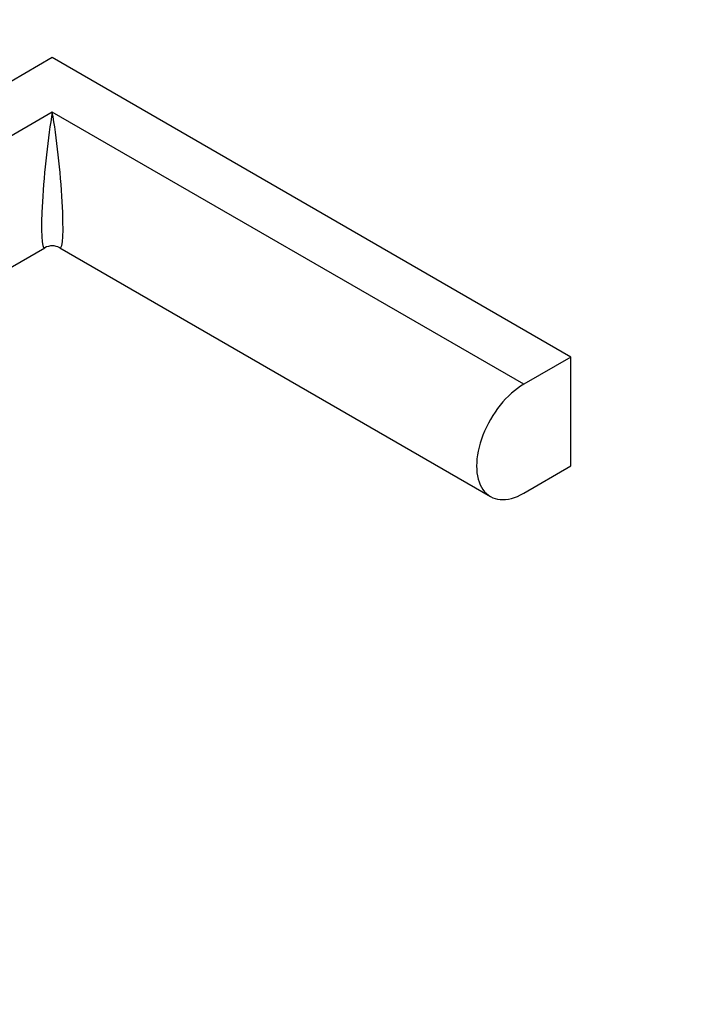
# Model space of a CAD drawing. Units: millimetres. Extents: x 0 to 835, y 0 to 1165.
# Drawn here: x 239 to 350, y 162 to 325 of the extents above; entities that cross this region are included whole.
import ezdxf
from ezdxf import colors
from ezdxf.entities.mleader import LeaderData, LeaderLine
from ezdxf.math import Vec2, Vec3

# ---------------------------------------------------------------- set-up
doc = ezdxf.new("R2010")
doc.units = ezdxf.units.MM
doc.layers.add('DV7_Défaut', color=7, linetype='Continuous')
doc.layers.add('Défaut', color=7, linetype='Continuous')

# ---------------------------------------------------------------- blocks, each defined once
blk = doc.blocks.new('_DOT')
at = {"color": 0}
blk.add_line((0, 0), (-1, 0), dxfattribs=at)
at = {"color": 0, "const_width": 0.333}
blk.add_lwpolyline([(-0.1665, 0, 1), (0.1665, 0, 1)], format="xyb", close=True, dxfattribs=at)
blk = doc.blocks.new('SE6')
at = {"layer": 'DV7_Défaut', "color": 7, "linetype": 'Continuous'}
for p, q in [((243.96, 318.59), (218.23, 303.74)), ((329.52, 269.19), (243.96, 318.59)), ((243.96, 309.61), (226.01, 299.25)), ((321.74, 264.7), (243.96, 309.61)), ((233.79, 282.05), (242.71, 287.2)), ((245.21, 287.2), (316.24, 246.19)), ((329.52, 269.19), (321.74, 264.7)), ((329.52, 251.23), (329.52, 269.19)), ((321.74, 246.74), (329.52, 251.23))]:
    blk.add_line(p, q, dxfattribs=at)
blk.add_arc((243.96, 285.04), 2.5, 60.4423, 119.476, dxfattribs=at)
for centre, major_axis, ratio, start_param, end_param in [((243.96, 300.63), (1.33, 13.44), 0.087021, 0.84769, 3.203884), ((243.96, 300.63), (-1.33, 13.44), 0.087021, 3.079301, 5.435495), ((321.74, 255.72), (5.5, 9.53), 0.57735, 0.785398, 3.926991)]:
    blk.add_ellipse(centre, major_axis=major_axis, ratio=ratio, start_param=start_param, end_param=end_param, dxfattribs=at)

msp = doc.modelspace()

# ---------------------------------------------------------------- block references
at = {"layer": 'Défaut'}
msp.add_blockref('SE6', (0, 0), dxfattribs=at)

# ---------------------------------------------------------------- leaders
at = {"layer": 'Défaut', "color": 7, "linetype": 'Continuous'}
ml = msp.add_multileader_mtext('Standard', dxfattribs=at)
ml.set_content('{\\pxsm0.9;\\fSolid Edge ISO|b1||i0||c0|p34;\\W1.;14/05/2020\\P}', color=256)
ml.set_leader_properties()
ml.set_arrow_properties(name='DOT')
ml.build(insert=Vec2(0, 0))
ml.multileader.update_dxf_attribs({"leader_type": 0, "dogleg_length": 0, "arrow_head_size": 12})
ctx = ml.context
ctx.base_point, ctx.char_height, ctx.arrow_head_size, ctx.landing_gap_size = Vec3(747.02, 1157.46), 12, 12, 4.2
notes = []
notes.append((ctx, [(0, (0, 0, 0), (0, 0), (1, 0), 1, [])]))
ctx.mtext.insert = Vec3(749.02, 1163.58)
for ctx, leaders in notes:
    for number, flags, end, landing, length, lines in leaders:
        leader = LeaderData()
        leader.index, (leader.has_last_leader_line, leader.has_dogleg_vector, leader.attachment_direction) = number, flags
        leader.last_leader_point, leader.dogleg_vector, leader.dogleg_length = Vec3(end), Vec3(landing), length
        for number, points, colour, breaks in lines:
            line = LeaderLine()
            line.index, line.vertices, line.color, line.breaks = number, Vec3.list(points), colors.encode_raw_color(colour), breaks
            leader.lines.append(line)
        ctx.leaders.append(leader)

doc.saveas('drawing.dxf')
